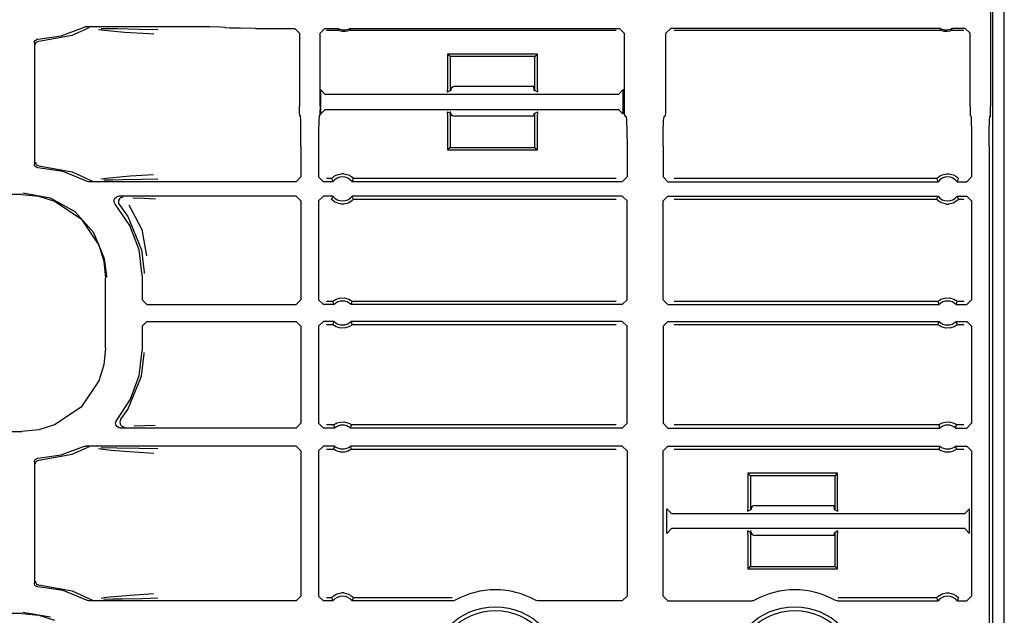
# Model space of a CAD drawing. Extents: x 11 to 59, y 10 to 130.
# Drawn here: x 55 to 59, y 20 to 23 of the extents above; entities that cross this region are included whole.
import ezdxf

# ---------------------------------------------------------------- set-up
doc = ezdxf.new("R2010")
doc.units = 0
doc.header["$MEASUREMENT"] = 0
doc.layers.add('TFR-TRI', color=7, linetype='CONTINUOUS')

msp = doc.modelspace()

# ---------------------------------------------------------------- linework, layer by layer
at = {"layer": 'TFR-TRI', "color": 113, "linetype": 'CONTINUOUS'}
for p, q in [((58.7562, 9.9288), (58.7562, 105.4288)), ((58.7088, 14.3307), (58.7088, 33.5269)), ((58.699, 25.6895), (58.699, 22.1681)), ((54.8185, 22.4612), (54.9108, 22.4961)), ((54.8635, 22.4644), (54.9261, 22.4919)), ((54.9108, 22.4961), (54.9172, 22.4981)), ((54.9172, 22.4981), (54.9199, 22.4983)), ((55.3772, 22.4983), (54.9199, 22.4983)), ((54.9325, 22.4941), (54.9261, 22.4919)), ((54.9261, 22.4919), (54.9261, 22.4919)), ((54.9348, 22.4943), (54.9325, 22.4941)), ((54.9355, 22.4943), (54.9348, 22.4943)), ((54.9849, 22.4922), (55.0506, 22.4911)), ((55.0506, 22.4911), (55.1442, 22.4894)), ((55.1442, 22.4894), (55.2219, 22.4875)), ((55.4391, 22.498), (55.3772, 22.4983)), ((55.4847, 22.4972), (55.4391, 22.498)), ((55.5022, 22.4961), (55.4847, 22.4972)), ((55.5022, 22.4961), (55.504, 22.4943)), ((55.5215, 22.4932), (55.504, 22.4943)), ((55.5671, 22.4925), (55.5215, 22.4932)), ((55.629, 22.4922), (55.5671, 22.4925)), ((55.629, 22.4922), (55.7933, 22.4922)), ((55.7933, 22.4922), (55.8133, 22.4722)), ((55.899, 22.4722), (55.919, 22.4922)), ((55.919, 22.4922), (55.9749, 22.4922)), ((55.9744, 22.4905), (55.9732, 22.4854)), ((55.9749, 22.4922), (55.9744, 22.4905)), ((56.0244, 22.4873), (56.0232, 22.4922)), ((56.0232, 22.4922), (57.149, 22.4922)), ((57.149, 22.4922), (57.169, 22.4722)), ((57.3434, 22.4722), (57.3634, 22.4922)), ((58.4892, 22.4922), (57.3634, 22.4922)), ((58.4887, 22.4905), (58.4875, 22.4854)), ((58.4892, 22.4922), (58.4887, 22.4905)), ((58.5933, 22.4922), (58.5375, 22.4922)), ((58.5387, 22.4873), (58.5375, 22.4922)), ((58.5933, 22.4922), (58.6133, 22.4722)), ((54.7207, 22.4473), (54.8185, 22.4612)), ((54.7249, 22.4389), (54.8635, 22.4644)), ((55.0258, 22.4801), (54.9738, 22.4868)), ((55.0824, 22.4756), (55.0258, 22.4801)), ((55.1841, 22.4689), (55.0824, 22.4756)), ((55.2043, 22.4675), (55.1841, 22.4689)), ((55.8133, 22.4722), (55.8133, 22.1681)), ((55.899, 22.1681), (55.899, 22.4722)), ((55.9258, 22.4854), (55.9732, 22.4854)), ((55.9734, 22.4852), (55.9732, 22.4854)), ((55.9747, 22.4845), (55.9734, 22.4852)), ((55.9774, 22.4832), (55.9747, 22.4845)), ((55.9822, 22.4815), (55.9774, 22.4832)), ((55.9911, 22.4794), (55.9822, 22.4815)), ((56.003, 22.479), (55.9911, 22.4794)), ((56.0139, 22.4809), (56.003, 22.479)), ((56.02, 22.483), (56.0139, 22.4809)), ((56.0231, 22.4844), (56.02, 22.483)), ((56.0244, 22.4851), (56.0231, 22.4844)), ((56.0249, 22.4854), (56.0244, 22.4873)), ((56.0249, 22.4854), (56.0244, 22.4851)), ((56.0249, 22.4854), (57.1353, 22.4854)), ((57.169, 22.4722), (57.169, 22.1681)), ((57.3434, 22.1681), (57.3434, 22.4722)), ((57.377, 22.4854), (58.4875, 22.4854)), ((58.4877, 22.4852), (58.4875, 22.4854)), ((58.489, 22.4845), (58.4877, 22.4852)), ((58.4917, 22.4832), (58.489, 22.4845)), ((58.4965, 22.4815), (58.4917, 22.4832)), ((58.5055, 22.4794), (58.4965, 22.4815)), ((58.5173, 22.479), (58.5055, 22.4794)), ((58.5282, 22.4809), (58.5173, 22.479)), ((58.5343, 22.483), (58.5282, 22.4809)), ((58.5374, 22.4844), (58.5343, 22.483)), ((58.5387, 22.4851), (58.5374, 22.4844)), ((58.5392, 22.4854), (58.5387, 22.4873)), ((58.5392, 22.4854), (58.5387, 22.4851)), ((58.5392, 22.4854), (58.5865, 22.4854)), ((58.6133, 22.1681), (58.6133, 22.4722)), ((54.7062, 22.4323), (54.707, 22.4372)), ((54.7062, 22.4323), (54.7062, 21.9254)), ((54.707, 22.4372), (54.7095, 22.4416)), ((54.7095, 22.4416), (54.7132, 22.445)), ((54.7103, 22.424), (54.7107, 22.4274)), ((54.7107, 22.4274), (54.7118, 22.4306)), ((54.7118, 22.4306), (54.7135, 22.4333)), ((54.7132, 22.445), (54.7179, 22.4469)), ((54.7135, 22.4333), (54.7156, 22.4354)), ((54.7156, 22.4354), (54.7203, 22.4381)), ((54.7179, 22.4469), (54.7207, 22.4473)), ((54.7203, 22.4381), (54.7249, 22.4389)), ((56.8066, 22.385), (56.4316, 22.385)), ((56.4316, 22.385), (56.4316, 22.2463)), ((56.4421, 22.3745), (56.4316, 22.385)), ((56.7961, 22.3745), (56.4421, 22.3745)), ((56.4421, 22.3745), (56.4421, 22.2322)), ((56.7961, 22.3745), (56.8066, 22.385)), ((56.7961, 22.2322), (56.7961, 22.3745)), ((56.8066, 22.2463), (56.8066, 22.385)), ((56.4316, 22.2463), (56.4303, 22.2263)), ((56.4467, 22.2345), (56.4476, 22.2441)), ((56.4622, 22.2503), (56.7961, 22.2503)), ((56.7906, 22.2495), (56.7906, 22.2503)), ((56.7906, 22.2495), (56.7916, 22.2345)), ((56.808, 22.2263), (56.8066, 22.2463)), ((55.9209, 22.2165), (55.9009, 22.2365)), ((55.9009, 22.2365), (55.9009, 22.1335)), ((57.1451, 22.2165), (55.9209, 22.2165)), ((56.4421, 22.2322), (56.4303, 22.2263)), ((56.4467, 22.2345), (56.4423, 22.2323)), ((56.7916, 22.2345), (56.7961, 22.2322)), ((56.808, 22.2263), (56.7961, 22.2322)), ((57.1651, 22.2365), (57.1451, 22.2165)), ((57.1651, 22.1335), (57.1651, 22.2365)), ((55.8135, 22.1401), (55.8133, 22.1681)), ((55.899, 22.1681), (55.8988, 22.1401)), ((57.169, 22.1681), (57.1694, 22.1401)), ((57.343, 22.1401), (57.3434, 22.1681)), ((58.6133, 22.1681), (58.6135, 22.1401)), ((58.6988, 22.1401), (58.699, 22.1681)), ((55.814, 22.1281), (55.8135, 22.1401)), ((55.814, 22.1281), (55.8173, 22.1249)), ((55.8184, 22.1074), (55.8173, 22.1249)), ((55.8951, 22.1249), (55.894, 22.1074)), ((55.8951, 22.1249), (55.8983, 22.1281)), ((55.8988, 22.1401), (55.8983, 22.1281)), ((55.9009, 22.1335), (55.9209, 22.1535)), ((55.9209, 22.1535), (57.1451, 22.1535)), ((56.4303, 22.1437), (56.4421, 22.1378)), ((56.4303, 22.1437), (56.4316, 22.1237)), ((56.4316, 22.1237), (56.4316, 21.985)), ((56.4421, 22.1378), (56.4421, 21.9955)), ((56.4467, 22.1355), (56.4441, 22.1369)), ((56.4474, 22.1319), (56.4467, 22.1355)), ((56.7961, 22.1253), (56.4622, 22.1253)), ((56.7916, 22.1355), (56.7906, 22.1253)), ((56.7916, 22.1355), (56.7961, 22.1378)), ((56.7961, 22.1378), (56.808, 22.1437)), ((56.7961, 21.9955), (56.7961, 22.1378)), ((56.8066, 22.1237), (56.808, 22.1437)), ((56.8066, 21.985), (56.8066, 22.1237)), ((57.1451, 22.1535), (57.1651, 22.1335)), ((57.1694, 22.1401), (57.1703, 22.1281)), ((57.1703, 22.1281), (57.1769, 22.1249)), ((57.1769, 22.1249), (57.179, 22.1074)), ((57.3333, 22.1074), (57.3355, 22.1249)), ((57.3355, 22.1249), (57.342, 22.1281)), ((57.342, 22.1281), (57.343, 22.1401)), ((58.6135, 22.1401), (58.614, 22.1281)), ((58.6173, 22.1249), (58.614, 22.1281)), ((58.6173, 22.1249), (58.6184, 22.1074)), ((58.694, 22.1074), (58.6951, 22.1249)), ((58.6983, 22.1281), (58.6951, 22.1249)), ((58.6983, 22.1281), (58.6988, 22.1401)), ((55.8192, 22.0617), (55.8184, 22.1074)), ((55.894, 22.1074), (55.8932, 22.0617)), ((57.179, 22.1074), (57.1806, 22.0617)), ((57.3317, 22.0617), (57.3333, 22.1074)), ((58.6184, 22.1074), (58.6192, 22.0617)), ((58.6932, 22.0617), (58.694, 22.1074)), ((55.8194, 21.9999), (55.8192, 22.0617)), ((55.8932, 22.0617), (55.8929, 21.9999)), ((57.1806, 22.0617), (57.1812, 21.9999)), ((57.3312, 21.9999), (57.3317, 22.0617)), ((58.6192, 22.0617), (58.6194, 21.9999)), ((58.6929, 21.9999), (58.6932, 22.0617)), ((55.8194, 21.9999), (55.8194, 21.8719)), ((55.8929, 21.9999), (55.8929, 21.8719)), ((56.4421, 21.9955), (56.4316, 21.985)), ((56.4421, 21.9955), (56.7961, 21.9955)), ((56.7961, 21.9955), (56.8066, 21.985)), ((57.1812, 21.9999), (57.1812, 21.8719)), ((57.3312, 21.9999), (57.3312, 21.8719)), ((58.6194, 21.9999), (58.6194, 21.8719)), ((58.6929, 21.9999), (58.6929, 14.3321)), ((56.4316, 21.985), (56.8066, 21.985)), ((54.7066, 21.922), (54.7062, 21.9254)), ((54.7085, 21.9173), (54.7066, 21.922)), ((54.7119, 21.9136), (54.7085, 21.9173)), ((54.7103, 21.9337), (54.7107, 21.9302)), ((54.7107, 21.9302), (54.7118, 21.9271)), ((54.7118, 21.9271), (54.7135, 21.9244)), ((54.7163, 21.9112), (54.7119, 21.9136)), ((54.7135, 21.9244), (54.7156, 21.9222)), ((54.7156, 21.9222), (54.7203, 21.9195)), ((54.7203, 21.9195), (54.7249, 21.9187)), ((54.7249, 21.9187), (54.8635, 21.8933)), ((54.7207, 21.9104), (54.7163, 21.9112)), ((54.8258, 21.8945), (54.7207, 21.9104)), ((54.9243, 21.8544), (54.8258, 21.8945)), ((54.8635, 21.8933), (54.939, 21.8585)), ((55.0065, 21.8673), (55.1065, 21.876)), ((55.1065, 21.876), (55.2038, 21.8827)), ((55.9523, 21.8701), (55.9584, 21.8747)), ((55.9584, 21.8747), (55.9698, 21.8806)), ((55.9698, 21.8806), (55.9881, 21.8848)), ((55.9977, 21.8848), (55.9881, 21.8848)), ((55.9977, 21.8848), (56.0173, 21.8801)), ((56.0173, 21.8801), (56.027, 21.8749)), ((56.027, 21.8749), (56.0331, 21.8704)), ((58.4789, 21.8701), (58.4849, 21.8747)), ((58.4849, 21.8747), (58.4963, 21.8806)), ((58.4963, 21.8806), (58.5146, 21.8848)), ((58.5146, 21.8848), (58.5242, 21.8848)), ((58.5242, 21.8848), (58.5438, 21.8801)), ((58.5438, 21.8801), (58.5535, 21.8749)), ((58.5535, 21.8749), (58.5597, 21.8704)), ((54.9281, 21.8528), (54.9243, 21.8544)), ((54.934, 21.8519), (54.9281, 21.8528)), ((55.7994, 21.8519), (54.934, 21.8519)), ((54.939, 21.8585), (54.939, 21.8585)), ((54.939, 21.8585), (54.9453, 21.8562)), ((54.9453, 21.8562), (54.9483, 21.8559)), ((54.9483, 21.8559), (54.949, 21.8558)), ((54.9852, 21.8637), (55.0065, 21.8673)), ((55.034, 21.8587), (54.9968, 21.858)), ((55.0739, 21.8594), (55.034, 21.8587)), ((55.156, 21.861), (55.0739, 21.8594)), ((55.2214, 21.8627), (55.156, 21.861)), ((55.8194, 21.8719), (55.7994, 21.8519)), ((55.9129, 21.8519), (55.8929, 21.8719)), ((55.953, 21.8519), (55.9129, 21.8519)), ((55.9471, 21.8648), (55.9258, 21.8648)), ((55.9471, 21.8648), (55.9476, 21.8655)), ((55.9471, 21.8648), (55.948, 21.8626)), ((55.9476, 21.8655), (55.9494, 21.8674)), ((55.948, 21.8626), (55.952, 21.854)), ((55.9494, 21.8674), (55.9523, 21.8701)), ((55.952, 21.854), (55.953, 21.8519)), ((56.0328, 21.8519), (56.0336, 21.8536)), ((57.1612, 21.8519), (56.0328, 21.8519)), ((56.0331, 21.8704), (56.0365, 21.8673)), ((56.0336, 21.8536), (56.0368, 21.8604)), ((56.0365, 21.8673), (56.0385, 21.8652)), ((56.0368, 21.8604), (56.0388, 21.8648)), ((56.0385, 21.8652), (56.0388, 21.8648)), ((57.1353, 21.8648), (56.0388, 21.8648)), ((57.1812, 21.8719), (57.1612, 21.8519)), ((57.3512, 21.8519), (57.3312, 21.8719)), ((57.3512, 21.8519), (58.4796, 21.8519)), ((58.4736, 21.8648), (57.377, 21.8648)), ((58.4736, 21.8648), (58.4742, 21.8655)), ((58.4736, 21.8648), (58.4745, 21.8626)), ((58.4742, 21.8655), (58.476, 21.8674)), ((58.4745, 21.8626), (58.4785, 21.854)), ((58.476, 21.8674), (58.4789, 21.8701)), ((58.4785, 21.854), (58.4796, 21.8519)), ((58.5593, 21.8519), (58.5602, 21.8536)), ((58.5593, 21.8519), (58.5994, 21.8519)), ((58.5597, 21.8704), (58.5631, 21.8673)), ((58.5602, 21.8536), (58.5634, 21.8604)), ((58.5631, 21.8673), (58.565, 21.8652)), ((58.5634, 21.8604), (58.5653, 21.8648)), ((58.565, 21.8652), (58.5653, 21.8648)), ((58.6194, 21.8719), (58.5994, 21.8519)), ((54.6536, 21.7989), (50.0849, 21.7989)), ((54.6536, 21.7989), (54.7246, 21.7917)), ((54.7742, 21.784), (54.6585, 21.8038)), ((54.7246, 21.7917), (54.7909, 21.7709)), ((55.0474, 21.788), (55.0535, 21.7908)), ((55.0535, 21.7908), (55.0588, 21.7915)), ((55.7994, 21.7915), (55.0588, 21.7915)), ((55.7994, 21.7915), (55.8194, 21.7715)), ((55.8929, 21.7715), (55.9129, 21.7915)), ((55.953, 21.7915), (55.9129, 21.7915)), ((55.953, 21.7915), (55.9522, 21.7898)), ((57.1612, 21.7915), (56.0328, 21.7915)), ((56.0338, 21.7894), (56.0328, 21.7915)), ((57.1612, 21.7915), (57.1812, 21.7715)), ((57.3312, 21.7715), (57.3512, 21.7915)), ((57.3512, 21.7915), (58.4796, 21.7915)), ((58.4796, 21.7915), (58.4787, 21.7898)), ((58.5604, 21.7894), (58.5593, 21.7915)), ((58.5593, 21.7915), (58.5994, 21.7915)), ((58.5994, 21.7915), (58.6194, 21.7715)), ((54.8769, 21.7269), (54.7742, 21.784)), ((54.7909, 21.7709), (54.901, 21.6965)), ((55.0388, 21.7706), (55.0396, 21.7773)), ((55.0403, 21.7641), (55.0388, 21.7706)), ((55.0396, 21.7773), (55.0426, 21.7833)), ((55.0438, 21.7583), (55.0403, 21.7641)), ((55.0426, 21.7833), (55.0474, 21.788)), ((55.105, 21.6693), (55.0438, 21.7583)), ((55.0579, 21.774), (55.0569, 21.7673)), ((55.0569, 21.7673), (55.0581, 21.7607)), ((55.0611, 21.7799), (55.0579, 21.774)), ((55.0581, 21.7607), (55.0614, 21.7549)), ((55.066, 21.7844), (55.0611, 21.7799)), ((55.0614, 21.7549), (55.0614, 21.7549)), ((55.0614, 21.7549), (55.0959, 21.7069)), ((55.0722, 21.787), (55.066, 21.7844)), ((55.0756, 21.7876), (55.0722, 21.787)), ((55.0768, 21.7876), (55.0756, 21.7876)), ((55.1011, 21.755), (55.1546, 21.6528)), ((55.1178, 21.7845), (55.1653, 21.7828)), ((55.1653, 21.7828), (55.2116, 21.7811)), ((55.8194, 21.7715), (55.8194, 21.359)), ((55.8929, 21.7715), (55.8929, 21.359)), ((55.949, 21.783), (55.9471, 21.7786)), ((55.9474, 21.7782), (55.9471, 21.7786)), ((55.9493, 21.7761), (55.9474, 21.7782)), ((55.9522, 21.7898), (55.949, 21.783)), ((55.9527, 21.773), (55.9493, 21.7761)), ((55.9588, 21.7685), (55.9527, 21.773)), ((55.9685, 21.7633), (55.9588, 21.7685)), ((55.9881, 21.7586), (55.9685, 21.7633)), ((55.9977, 21.7586), (55.9881, 21.7586)), ((56.016, 21.7628), (55.9977, 21.7586)), ((56.0274, 21.7687), (56.016, 21.7628)), ((56.0335, 21.7733), (56.0274, 21.7687)), ((56.0364, 21.776), (56.0335, 21.7733)), ((56.0378, 21.7808), (56.0338, 21.7894)), ((56.0382, 21.7779), (56.0364, 21.776)), ((56.0388, 21.7786), (56.0378, 21.7808)), ((56.0388, 21.7786), (56.0382, 21.7779)), ((56.0388, 21.7786), (57.1353, 21.7786)), ((57.1812, 21.359), (57.1812, 21.7715)), ((57.3312, 21.359), (57.3312, 21.7715)), ((57.377, 21.7786), (58.4736, 21.7786)), ((58.4755, 21.783), (58.4736, 21.7786)), ((58.4739, 21.7782), (58.4736, 21.7786)), ((58.4758, 21.7761), (58.4739, 21.7782)), ((58.4787, 21.7898), (58.4755, 21.783)), ((58.4792, 21.773), (58.4758, 21.7761)), ((58.4853, 21.7685), (58.4792, 21.773)), ((58.495, 21.7633), (58.4853, 21.7685)), ((58.5146, 21.7586), (58.495, 21.7633)), ((58.5146, 21.7586), (58.5242, 21.7586)), ((58.5425, 21.7628), (58.5242, 21.7586)), ((58.5539, 21.7687), (58.5425, 21.7628)), ((58.56, 21.7733), (58.5539, 21.7687)), ((58.5629, 21.776), (58.56, 21.7733)), ((58.5644, 21.7808), (58.5604, 21.7894)), ((58.5647, 21.7779), (58.5629, 21.776)), ((58.5653, 21.7786), (58.5644, 21.7808)), ((58.5653, 21.7786), (58.5647, 21.7779)), ((58.5653, 21.7786), (58.5865, 21.7786)), ((58.6194, 21.7715), (58.6194, 21.359)), ((54.955, 21.639), (54.8769, 21.7269)), ((54.901, 21.6965), (54.9753, 21.5865)), ((55.0959, 21.7069), (55.1532, 21.5672)), ((55.1432, 21.5682), (55.105, 21.6693)), ((54.9996, 21.5303), (54.955, 21.639)), ((55.1546, 21.6528), (55.1743, 21.5419)), ((54.9753, 21.5865), (54.9961, 21.5202)), ((55.1562, 21.4609), (55.1432, 21.5682)), ((55.1532, 21.5672), (55.1641, 21.4749)), ((54.9961, 21.5202), (55.0034, 21.4491)), ((55.0081, 21.4586), (54.9996, 21.5303)), ((55.1641, 21.4749), (55.1642, 21.4689)), ((55.0034, 21.1585), (55.0034, 21.4491)), ((55.0081, 21.4539), (55.0081, 21.4586)), ((55.1562, 21.4609), (55.1562, 21.359)), ((55.1762, 21.339), (55.1562, 21.359)), ((55.1762, 21.339), (55.7994, 21.339)), ((55.8194, 21.359), (55.7994, 21.339)), ((55.9129, 21.339), (55.8929, 21.359)), ((55.9574, 21.339), (55.9129, 21.339)), ((55.9523, 21.3519), (55.9258, 21.3519)), ((55.9523, 21.3519), (55.953, 21.3525)), ((55.9523, 21.3519), (55.9531, 21.3497)), ((55.953, 21.3525), (55.9548, 21.3541)), ((55.9531, 21.3497), (55.9565, 21.3411)), ((55.9548, 21.3541), (55.9587, 21.3569)), ((55.9565, 21.3411), (55.9574, 21.339)), ((55.9587, 21.3569), (55.966, 21.361)), ((55.966, 21.361), (55.98, 21.3657)), ((55.98, 21.3657), (56.0002, 21.3666)), ((56.0002, 21.3666), (56.0196, 21.3611)), ((56.0196, 21.3611), (56.0259, 21.3577)), ((56.0259, 21.3577), (56.0309, 21.3542)), ((56.0285, 21.339), (56.0292, 21.3407)), ((57.1612, 21.339), (56.0285, 21.339)), ((56.0292, 21.3407), (56.0319, 21.3476)), ((56.0309, 21.3542), (56.0328, 21.3526)), ((56.0319, 21.3476), (56.0335, 21.3519)), ((56.0328, 21.3526), (56.0335, 21.3519)), ((57.1353, 21.3519), (56.0335, 21.3519)), ((57.1812, 21.359), (57.1612, 21.339)), ((57.3512, 21.339), (57.3312, 21.359)), ((57.3512, 21.339), (58.4839, 21.339)), ((58.4789, 21.3519), (57.377, 21.3519)), ((58.4789, 21.3519), (58.4795, 21.3525)), ((58.4789, 21.3519), (58.4797, 21.3497)), ((58.4795, 21.3525), (58.4814, 21.3541)), ((58.4797, 21.3497), (58.483, 21.3411)), ((58.4814, 21.3541), (58.4852, 21.3569)), ((58.483, 21.3411), (58.4839, 21.339)), ((58.4852, 21.3569), (58.4926, 21.361)), ((58.4926, 21.361), (58.5066, 21.3657)), ((58.5066, 21.3657), (58.5267, 21.3666)), ((58.5267, 21.3666), (58.5461, 21.3611)), ((58.5461, 21.3611), (58.5524, 21.3577)), ((58.5524, 21.3577), (58.5574, 21.3542)), ((58.555, 21.339), (58.5557, 21.3407)), ((58.555, 21.339), (58.5994, 21.339)), ((58.5557, 21.3407), (58.5584, 21.3476)), ((58.5574, 21.3542), (58.5594, 21.3526)), ((58.5584, 21.3476), (58.56, 21.3519)), ((58.5594, 21.3526), (58.56, 21.3519)), ((58.5865, 21.3519), (58.56, 21.3519)), ((58.6194, 21.359), (58.5994, 21.339)), ((55.1562, 21.2487), (55.1762, 21.2687)), ((55.1762, 21.2687), (55.7994, 21.2687)), ((55.7994, 21.2687), (55.8194, 21.2487)), ((55.8929, 21.2487), (55.9129, 21.2687)), ((55.9574, 21.2687), (55.9129, 21.2687)), ((55.9258, 21.2557), (55.9523, 21.2557)), ((55.9539, 21.2601), (55.9523, 21.2557)), ((55.953, 21.2551), (55.9523, 21.2557)), ((55.9567, 21.2669), (55.9539, 21.2601)), ((55.9574, 21.2687), (55.9567, 21.2669)), ((57.1612, 21.2687), (56.0285, 21.2687)), ((56.0293, 21.2665), (56.0285, 21.2687)), ((56.0327, 21.2579), (56.0293, 21.2665)), ((56.0335, 21.2557), (56.0327, 21.2579)), ((56.0335, 21.2557), (56.0328, 21.2551)), ((56.0335, 21.2557), (57.1353, 21.2557)), ((57.1612, 21.2687), (57.1812, 21.2487)), ((57.3312, 21.2487), (57.3512, 21.2687)), ((57.3512, 21.2687), (58.4839, 21.2687)), ((57.377, 21.2557), (58.4789, 21.2557)), ((58.4805, 21.2601), (58.4789, 21.2557)), ((58.4795, 21.2551), (58.4789, 21.2557)), ((58.4832, 21.2669), (58.4805, 21.2601)), ((58.4839, 21.2687), (58.4832, 21.2669)), ((58.555, 21.2687), (58.5994, 21.2687)), ((58.5559, 21.2665), (58.555, 21.2687)), ((58.5592, 21.2579), (58.5559, 21.2665)), ((58.56, 21.2557), (58.5592, 21.2579)), ((58.56, 21.2557), (58.5594, 21.2551)), ((58.56, 21.2557), (58.5865, 21.2557)), ((58.5994, 21.2687), (58.6194, 21.2487)), ((55.1562, 21.2487), (55.1562, 21.1468)), ((55.8194, 21.2487), (55.8194, 20.8436)), ((55.8929, 21.2487), (55.8929, 20.8436)), ((55.9549, 21.2535), (55.953, 21.2551)), ((55.9599, 21.25), (55.9549, 21.2535)), ((55.9662, 21.2465), (55.9599, 21.25)), ((55.9856, 21.241), (55.9662, 21.2465)), ((56.0058, 21.2419), (55.9856, 21.241)), ((56.0198, 21.2466), (56.0058, 21.2419)), ((56.0271, 21.2507), (56.0198, 21.2466)), ((56.031, 21.2535), (56.0271, 21.2507)), ((56.0328, 21.2551), (56.031, 21.2535)), ((57.1812, 20.8436), (57.1812, 21.2487)), ((57.3312, 21.2487), (57.3312, 20.8436)), ((58.4814, 21.2535), (58.4795, 21.2551)), ((58.4865, 21.25), (58.4814, 21.2535)), ((58.4928, 21.2465), (58.4865, 21.25)), ((58.5121, 21.241), (58.4928, 21.2465)), ((58.5323, 21.2419), (58.5121, 21.241)), ((58.5463, 21.2466), (58.5323, 21.2419)), ((58.5537, 21.2507), (58.5463, 21.2466)), ((58.5575, 21.2535), (58.5537, 21.2507)), ((58.5594, 21.2551), (58.5575, 21.2535)), ((58.6194, 21.2487), (58.6194, 20.8436)), ((55.0034, 21.1585), (54.9961, 21.0875)), ((55.1439, 21.0425), (55.1562, 21.1468)), ((55.1532, 21.0405), (55.1641, 21.1327)), ((55.1641, 21.1327), (55.1642, 21.1387)), ((54.9961, 21.0875), (54.9753, 21.0211)), ((54.9753, 21.0211), (54.901, 20.9111)), ((55.0959, 20.9007), (55.1532, 21.0405)), ((55.1079, 20.944), (55.1439, 21.0425)), ((55.05, 20.8565), (55.1079, 20.944)), ((54.901, 20.9111), (54.7909, 20.8368)), ((55.0672, 20.8599), (55.0959, 20.9007)), ((55.0454, 20.8458), (55.0473, 20.8522)), ((55.0458, 20.8391), (55.0454, 20.8458)), ((55.0473, 20.8522), (55.05, 20.8565)), ((55.064, 20.854), (55.0629, 20.8474)), ((55.0629, 20.8474), (55.0641, 20.8408)), ((55.0672, 20.8599), (55.064, 20.854)), ((55.0672, 20.8599), (55.0672, 20.8599)), ((55.962, 20.841), (55.9697, 20.8447)), ((55.9697, 20.8447), (55.9841, 20.8486)), ((55.9841, 20.8486), (56.0002, 20.8488)), ((56.0002, 20.8488), (56.0153, 20.8451)), ((56.0153, 20.8451), (56.0225, 20.8418)), ((58.4885, 20.841), (58.4962, 20.8447)), ((58.4962, 20.8447), (58.5106, 20.8486)), ((58.5106, 20.8486), (58.5267, 20.8488)), ((58.5267, 20.8488), (58.5418, 20.8451)), ((58.5418, 20.8451), (58.549, 20.8418)), ((50.3144, 20.8087), (54.6536, 20.8087)), ((54.7246, 20.816), (54.6536, 20.8087)), ((54.7909, 20.8368), (54.7246, 20.816)), ((55.0484, 20.8329), (55.0458, 20.8391)), ((55.0529, 20.8279), (55.0484, 20.8329)), ((55.0588, 20.8247), (55.0529, 20.8279)), ((55.0653, 20.8236), (55.0588, 20.8247)), ((55.0641, 20.8408), (55.0674, 20.835)), ((55.7994, 20.8236), (55.0653, 20.8236)), ((55.0674, 20.835), (55.0724, 20.8305)), ((55.0724, 20.8305), (55.0786, 20.828)), ((55.0786, 20.828), (55.0816, 20.8276)), ((55.0816, 20.8276), (55.0829, 20.8276)), ((55.1674, 20.8324), (55.1232, 20.8308)), ((55.2109, 20.834), (55.1674, 20.8324)), ((55.8194, 20.8436), (55.7994, 20.8236)), ((55.9129, 20.8236), (55.8929, 20.8436)), ((55.96, 20.8236), (55.9129, 20.8236)), ((55.9555, 20.8365), (55.9258, 20.8365)), ((55.9555, 20.8365), (55.9562, 20.8371)), ((55.9555, 20.8365), (55.9562, 20.8344)), ((55.9562, 20.8371), (55.9581, 20.8385)), ((55.9562, 20.8344), (55.9592, 20.8257)), ((55.9581, 20.8385), (55.962, 20.841)), ((55.9592, 20.8257), (55.96, 20.8236)), ((56.0225, 20.8418), (56.027, 20.839)), ((56.0258, 20.8236), (56.0264, 20.8253)), ((57.1612, 20.8236), (56.0258, 20.8236)), ((56.0264, 20.8253), (56.0289, 20.8322)), ((56.027, 20.839), (56.0293, 20.8374)), ((56.0289, 20.8322), (56.0303, 20.8365)), ((56.0293, 20.8374), (56.0303, 20.8366)), ((56.0303, 20.8366), (56.0303, 20.8365)), ((57.1353, 20.8365), (56.0303, 20.8365)), ((57.1812, 20.8436), (57.1612, 20.8236)), ((57.3512, 20.8236), (57.3312, 20.8436)), ((57.3512, 20.8236), (58.4866, 20.8236)), ((58.482, 20.8365), (57.377, 20.8365)), ((58.482, 20.8365), (58.4827, 20.8371)), ((58.482, 20.8365), (58.4827, 20.8344)), ((58.4827, 20.8371), (58.4846, 20.8385)), ((58.4827, 20.8344), (58.4858, 20.8257)), ((58.4846, 20.8385), (58.4885, 20.841)), ((58.4858, 20.8257), (58.4866, 20.8236)), ((58.549, 20.8418), (58.5535, 20.839)), ((58.5523, 20.8236), (58.553, 20.8253)), ((58.5523, 20.8236), (58.5994, 20.8236)), ((58.553, 20.8253), (58.5554, 20.8322)), ((58.5535, 20.839), (58.5559, 20.8374)), ((58.5554, 20.8322), (58.5569, 20.8365)), ((58.5559, 20.8374), (58.5568, 20.8366)), ((58.5568, 20.8366), (58.5569, 20.8365)), ((58.5865, 20.8365), (58.5569, 20.8365)), ((58.6194, 20.8436), (58.5994, 20.8236)), ((54.8185, 20.7112), (54.9108, 20.7461)), ((54.8635, 20.7144), (54.9261, 20.7419)), ((54.9108, 20.7461), (54.9172, 20.7481)), ((54.9172, 20.7481), (54.9199, 20.7483)), ((55.7994, 20.7483), (54.9199, 20.7483)), ((54.9325, 20.7441), (54.9261, 20.7419)), ((54.9261, 20.7419), (54.9261, 20.7419)), ((54.9348, 20.7443), (54.9325, 20.7441)), ((54.9355, 20.7443), (54.9348, 20.7443)), ((55.0258, 20.7301), (54.9738, 20.7368)), ((54.9849, 20.7422), (55.0506, 20.7411)), ((55.0824, 20.7256), (55.0258, 20.7301)), ((55.0506, 20.7411), (55.1442, 20.7394)), ((55.1841, 20.7189), (55.0824, 20.7256)), ((55.1442, 20.7394), (55.2219, 20.7375)), ((55.7994, 20.7483), (55.8194, 20.7283)), ((55.8194, 20.7283), (55.8194, 20.1219)), ((55.8929, 20.7283), (55.9129, 20.7483)), ((55.8929, 20.7283), (55.8929, 20.1219)), ((55.96, 20.7483), (55.9129, 20.7483)), ((55.9258, 20.7354), (55.9555, 20.7354)), ((55.9569, 20.7397), (55.9555, 20.7354)), ((55.9555, 20.7353), (55.9555, 20.7354)), ((55.9565, 20.7345), (55.9555, 20.7353)), ((55.9588, 20.7329), (55.9565, 20.7345)), ((55.9594, 20.7466), (55.9569, 20.7397)), ((55.9634, 20.7301), (55.9588, 20.7329)), ((55.96, 20.7483), (55.9594, 20.7466)), ((55.9706, 20.7268), (55.9634, 20.7301)), ((55.9856, 20.7231), (55.9706, 20.7268)), ((56.0017, 20.7233), (55.9856, 20.7231)), ((56.0162, 20.7272), (56.0017, 20.7233)), ((56.0238, 20.7309), (56.0162, 20.7272)), ((56.0278, 20.7334), (56.0238, 20.7309)), ((57.1612, 20.7483), (56.0258, 20.7483)), ((56.0266, 20.7462), (56.0258, 20.7483)), ((56.0296, 20.7375), (56.0266, 20.7462)), ((56.0297, 20.7348), (56.0278, 20.7334)), ((56.0303, 20.7354), (56.0296, 20.7375)), ((56.0303, 20.7354), (56.0297, 20.7348)), ((56.0303, 20.7354), (57.1353, 20.7354)), ((57.1612, 20.7483), (57.1812, 20.7283)), ((57.1812, 20.7283), (57.1812, 20.1219)), ((57.3312, 20.7283), (57.3512, 20.7483)), ((57.3312, 20.1219), (57.3312, 20.7283)), ((57.3512, 20.7483), (58.4866, 20.7483)), ((57.377, 20.7354), (58.482, 20.7354)), ((58.4835, 20.7397), (58.482, 20.7354)), ((58.482, 20.7353), (58.482, 20.7354)), ((58.483, 20.7345), (58.482, 20.7353)), ((58.4853, 20.7329), (58.483, 20.7345)), ((58.4859, 20.7466), (58.4835, 20.7397)), ((58.4899, 20.7301), (58.4853, 20.7329)), ((58.4866, 20.7483), (58.4859, 20.7466)), ((58.4971, 20.7268), (58.4899, 20.7301)), ((58.5122, 20.7231), (58.4971, 20.7268)), ((58.5282, 20.7233), (58.5122, 20.7231)), ((58.5427, 20.7272), (58.5282, 20.7233)), ((58.5503, 20.7309), (58.5427, 20.7272)), ((58.5543, 20.7334), (58.5503, 20.7309)), ((58.5523, 20.7483), (58.5994, 20.7483)), ((58.5531, 20.7462), (58.5523, 20.7483)), ((58.5561, 20.7375), (58.5531, 20.7462)), ((58.5562, 20.7348), (58.5543, 20.7334)), ((58.5569, 20.7354), (58.5561, 20.7375)), ((58.5569, 20.7354), (58.5562, 20.7348)), ((58.5569, 20.7354), (58.5865, 20.7354)), ((58.5994, 20.7483), (58.6194, 20.7283)), ((58.6194, 20.7283), (58.6194, 20.1219)), ((54.7062, 20.6823), (54.707, 20.6872)), ((54.7062, 20.6823), (54.7062, 20.1754)), ((54.707, 20.6872), (54.7095, 20.6916)), ((54.7095, 20.6916), (54.7132, 20.695)), ((54.7107, 20.6774), (54.7118, 20.6806)), ((54.7118, 20.6806), (54.7135, 20.6833)), ((54.7132, 20.695), (54.7179, 20.6969)), ((54.7135, 20.6833), (54.7156, 20.6854)), ((54.7156, 20.6854), (54.7203, 20.6881)), ((54.7179, 20.6969), (54.7207, 20.6973)), ((54.7203, 20.6881), (54.7249, 20.6889)), ((54.7207, 20.6973), (54.8185, 20.7112)), ((54.7249, 20.6889), (54.8635, 20.7144)), ((55.2043, 20.7175), (55.1841, 20.7189)), ((54.7103, 20.674), (54.7107, 20.6774)), ((57.6852, 20.635), (57.6852, 20.4963)), ((57.6957, 20.6245), (57.6852, 20.635)), ((58.0602, 20.635), (57.6852, 20.635)), ((58.0497, 20.6245), (57.6957, 20.6245)), ((57.6957, 20.6245), (57.6957, 20.4822)), ((58.0497, 20.6245), (58.0602, 20.635)), ((58.0497, 20.4822), (58.0497, 20.6245)), ((58.0602, 20.4963), (58.0602, 20.635)), ((57.3472, 20.3835), (57.3472, 20.4865)), ((57.3672, 20.4665), (57.3472, 20.4865)), ((57.6852, 20.4963), (57.6838, 20.4763)), ((57.6838, 20.4763), (57.6957, 20.4822)), ((57.7002, 20.4845), (57.6963, 20.4825)), ((57.7002, 20.4845), (57.7012, 20.4935)), ((57.7162, 20.5003), (58.0497, 20.5003)), ((58.0441, 20.4995), (58.0441, 20.5003)), ((58.0441, 20.4995), (58.0451, 20.4845)), ((58.0451, 20.4845), (58.0497, 20.4822)), ((58.0497, 20.4822), (58.0615, 20.4763)), ((58.0615, 20.4763), (58.0602, 20.4963)), ((58.6114, 20.4865), (58.5914, 20.4665)), ((58.6114, 20.3835), (58.6114, 20.4865)), ((57.3672, 20.4665), (58.5914, 20.4665)), ((57.3472, 20.3835), (57.3672, 20.4035)), ((58.5914, 20.4035), (57.3672, 20.4035)), ((57.6957, 20.3878), (57.6838, 20.3937)), ((57.6838, 20.3937), (57.6852, 20.3737)), ((58.0615, 20.3937), (58.0497, 20.3878)), ((58.0602, 20.3737), (58.0615, 20.3937)), ((58.5914, 20.4035), (58.6114, 20.3835)), ((57.6852, 20.3737), (57.6852, 20.235)), ((57.6957, 20.3878), (57.6957, 20.2455)), ((57.7002, 20.3855), (57.6982, 20.3865)), ((57.7008, 20.3825), (57.7002, 20.3855)), ((58.0497, 20.3753), (57.7162, 20.3753)), ((58.0451, 20.3855), (58.0441, 20.3753)), ((58.0451, 20.3855), (58.0497, 20.3878)), ((58.0497, 20.2455), (58.0497, 20.3878)), ((58.0602, 20.235), (58.0602, 20.3737)), ((57.6957, 20.2455), (57.6852, 20.235)), ((57.6852, 20.235), (58.0602, 20.235)), ((57.6957, 20.2455), (58.0497, 20.2455)), ((58.0497, 20.2455), (58.0602, 20.235)), ((54.7064, 20.1725), (54.7062, 20.1754)), ((54.7082, 20.1678), (54.7064, 20.1725)), ((54.7114, 20.164), (54.7082, 20.1678)), ((54.7103, 20.1837), (54.7107, 20.1802)), ((54.7107, 20.1802), (54.7118, 20.1771)), ((54.7158, 20.1614), (54.7114, 20.164)), ((54.7118, 20.1771), (54.7135, 20.1744)), ((54.7135, 20.1744), (54.7156, 20.1722)), ((54.7156, 20.1722), (54.7203, 20.1695)), ((54.7207, 20.1604), (54.7158, 20.1614)), ((54.7203, 20.1695), (54.7249, 20.1687)), ((54.8258, 20.1445), (54.7207, 20.1604)), ((54.7249, 20.1687), (54.8635, 20.1433)), ((54.9243, 20.1044), (54.8258, 20.1445)), ((54.8635, 20.1433), (54.939, 20.1085)), ((54.9274, 20.103), (54.9243, 20.1044)), ((54.939, 20.1085), (54.939, 20.1085)), ((54.939, 20.1085), (54.9453, 20.1062)), ((54.9453, 20.1062), (54.9483, 20.1059)), ((54.9483, 20.1059), (54.949, 20.1058)), ((54.9852, 20.1137), (55.0065, 20.1173)), ((55.034, 20.1087), (54.9968, 20.108)), ((55.0065, 20.1173), (55.1065, 20.126)), ((55.0739, 20.1094), (55.034, 20.1087)), ((55.156, 20.111), (55.0739, 20.1094)), ((55.1065, 20.126), (55.2038, 20.1327)), ((55.2214, 20.1127), (55.156, 20.111)), ((55.8194, 20.1219), (55.7994, 20.1019)), ((55.9129, 20.1019), (55.8929, 20.1219)), ((55.9471, 20.1148), (55.9258, 20.1148)), ((55.9471, 20.1148), (55.9476, 20.1155)), ((55.9471, 20.1148), (55.948, 20.1126)), ((55.9476, 20.1155), (55.9494, 20.1174)), ((55.948, 20.1126), (55.952, 20.104)), ((55.9494, 20.1174), (55.9523, 20.1201)), ((55.9523, 20.1201), (55.9584, 20.1247)), ((55.9584, 20.1247), (55.9698, 20.1306)), ((55.9698, 20.1306), (55.9881, 20.1348)), ((55.9977, 20.1348), (55.9881, 20.1348)), ((55.9977, 20.1348), (56.0173, 20.1301)), ((56.0173, 20.1301), (56.027, 20.1249)), ((56.027, 20.1249), (56.0331, 20.1204)), ((56.0331, 20.1204), (56.0365, 20.1173)), ((56.0336, 20.1036), (56.0368, 20.1104)), ((56.0365, 20.1173), (56.0385, 20.1152)), ((56.0368, 20.1104), (56.0388, 20.1148)), ((56.0385, 20.1152), (56.0388, 20.1148)), ((56.4503, 20.1148), (56.0388, 20.1148)), ((56.4634, 20.1044), (56.4571, 20.1022)), ((56.8021, 20.103), (56.799, 20.1044)), ((57.1812, 20.1219), (57.1612, 20.1019)), ((57.3512, 20.1019), (57.3312, 20.1219)), ((57.7134, 20.1044), (57.7071, 20.1022)), ((58.0521, 20.103), (58.049, 20.1044)), ((58.4736, 20.1148), (58.062, 20.1148)), ((58.4736, 20.1148), (58.4742, 20.1155)), ((58.4736, 20.1148), (58.4745, 20.1126)), ((58.4742, 20.1155), (58.476, 20.1174)), ((58.4745, 20.1126), (58.4785, 20.104)), ((58.476, 20.1174), (58.4789, 20.1201)), ((58.4789, 20.1201), (58.4849, 20.1247)), ((58.4849, 20.1247), (58.4963, 20.1306)), ((58.4963, 20.1306), (58.5146, 20.1348)), ((58.5146, 20.1348), (58.5242, 20.1348)), ((58.5242, 20.1348), (58.5438, 20.1301)), ((58.5438, 20.1301), (58.5535, 20.1249)), ((58.5535, 20.1249), (58.5597, 20.1204)), ((58.5597, 20.1204), (58.5631, 20.1173)), ((58.5602, 20.1036), (58.5634, 20.1104)), ((58.5631, 20.1173), (58.565, 20.1152)), ((58.5634, 20.1104), (58.5653, 20.1148)), ((58.565, 20.1152), (58.5653, 20.1148)), ((58.6194, 20.1219), (58.5994, 20.1019)), ((54.934, 20.1019), (54.9274, 20.103)), ((55.7994, 20.1019), (54.934, 20.1019)), ((55.953, 20.1019), (55.9129, 20.1019)), ((55.952, 20.104), (55.953, 20.1019)), ((56.0328, 20.1019), (56.0336, 20.1036)), ((56.4537, 20.1019), (56.0328, 20.1019)), ((56.4571, 20.1022), (56.4537, 20.1019)), ((56.8087, 20.1019), (56.8021, 20.103)), ((57.1612, 20.1019), (56.8087, 20.1019)), ((57.3512, 20.1019), (57.7037, 20.1019)), ((57.7071, 20.1022), (57.7037, 20.1019)), ((58.0587, 20.1019), (58.0521, 20.103)), ((58.0587, 20.1019), (58.4796, 20.1019)), ((58.4785, 20.104), (58.4796, 20.1019)), ((58.5593, 20.1019), (58.5602, 20.1036)), ((58.5593, 20.1019), (58.5994, 20.1019)), ((54.6536, 20.0489), (50.0849, 20.0489)), ((54.6536, 20.0489), (54.7246, 20.0417)), ((54.7742, 20.034), (54.6585, 20.0538)), ((54.7246, 20.0417), (54.7909, 20.0209))]:
    msp.add_line(p, q, dxfattribs=at)
for centre, radius in [((56.6312, 19.8038), 0.2734), ((57.8812, 19.8038), 0.2734), ((56.6312, 19.8038), 0.2575), ((57.8812, 19.8038), 0.2575)]:
    msp.add_circle(centre, radius, dxfattribs=at)
for centre, radius, start, end in [((55.999, 22.536), 0.05, 241.0982, 298.9018), ((58.5133, 22.536), 0.05, 241.0982, 298.9018), ((56.4622, 22.2303), 0.02, 90, 180), ((56.4622, 22.1453), 0.02, 180, 270), ((55.9929, 21.8217), 0.05, 37.104, 142.896), ((58.5194, 21.8217), 0.05, 37.104, 142.896), ((55.9929, 21.8217), 0.05, 217.104, 322.896), ((58.5194, 21.8217), 0.05, 217.104, 322.896), ((55.9929, 21.3038), 0.05, 44.6895, 135.3105), ((58.5194, 21.3038), 0.05, 44.6895, 135.3105), ((55.9929, 21.3038), 0.05, 224.6895, 315.3105), ((58.5194, 21.3038), 0.05, 224.6895, 315.3105), ((55.9929, 20.786), 0.05, 48.8739, 131.1261), ((58.5194, 20.786), 0.05, 48.8739, 131.1261), ((55.9929, 20.786), 0.05, 228.8739, 311.1261), ((58.5194, 20.786), 0.05, 228.8739, 311.1261), ((57.7162, 20.4803), 0.02, 90, 180), ((57.7162, 20.3953), 0.02, 180, 270), ((56.6312, 19.8038), 0.3442, 60.8311, 119.1689), ((57.8812, 19.8038), 0.3442, 60.8311, 119.1689), ((55.9929, 20.0717), 0.05, 37.104, 142.896), ((58.5194, 20.0717), 0.05, 37.104, 142.896)]:
    msp.add_arc(centre, radius, start, end, dxfattribs=at)

doc.saveas('drawing.dxf')
